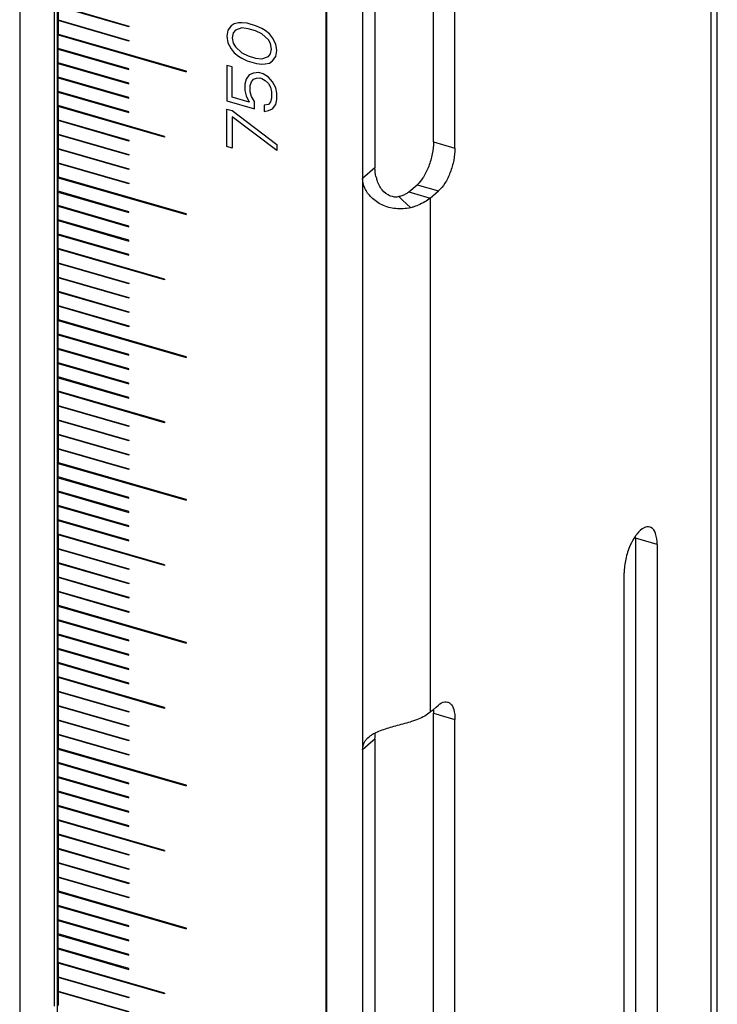
# Model space of a CAD drawing. Units: millimetres. Extents: x -19 to 1717, y -684 to 926.
# Drawn here: x 1675 to 1717, y 282 to 341 of the extents above; entities that cross this region are included whole.
import ezdxf

# ---------------------------------------------------------------- set-up
doc = ezdxf.new("R2010")
doc.units = ezdxf.units.MM
doc.header["$LTSCALE"] = 46.255
doc.layers.add('PR000_003_00_new_view_4_BL103', color=7, linetype='CONTINUOUS')
doc.layers.add('PR800_071_00_new_view_4_BL96', color=7, linetype='CONTINUOUS')

# ---------------------------------------------------------------- blocks, each defined once
blk = doc.blocks.new('PR800_071_00_NEW_VIEW_4_BL96', base_point=(1717.4, 273.128))
at = {"layer": 'PR800_071_00_new_view_4_BL96', "color": 7, "linetype": 'Continuous'}
for p, q in [((1725.602, -101.66), (1725.602, 643.122)), ((1725.652, -101.617), (1725.652, 643.165)), ((1709.321, 340.361), (1709.321, 349.065)), ((1709.364, 342.124), (1713.651, 340.887)), ((1709.147, 341.215), (1709.147, 342.081)), ((1709.364, 342.081), (1709.364, 341.258)), ((1713.651, 340.843), (1709.364, 342.081)), ((1709.147, 340.349), (1709.147, 341.215)), ((1709.364, 341.258), (1713.651, 340.021)), ((1709.364, 341.215), (1709.364, 340.392)), ((1713.651, 339.977), (1709.364, 341.215)), ((1720.041, 341.027), (1719.848, 340.893)), ((1720.299, 341.078), (1720.041, 341.027)), ((1720.493, 341.086), (1720.299, 341.078)), ((1720.815, 341.056), (1720.493, 341.086)), ((1721.395, 340.888), (1720.815, 341.056)), ((1709.147, 339.483), (1709.147, 340.349)), ((1717.115, 338.155), (1709.321, 340.405)), ((1709.321, 331.701), (1709.321, 340.405)), ((1717.115, 338.111), (1709.321, 340.361)), ((1709.364, 340.392), (1717.115, 338.155)), ((1709.364, 339.526), (1709.364, 340.349)), ((1709.364, 340.349), (1717.115, 338.111)), ((1709.364, 339.526), (1709.364, 340.349)), ((1709.364, 339.526), (1709.364, 340.349)), ((1713.651, 340.887), (1713.651, 340.843)), ((1719.654, 340.633), (1719.59, 340.273)), ((1719.848, 340.893), (1719.654, 340.633)), ((1719.977, 340.477), (1719.912, 340.18)), ((1720.106, 340.629), (1719.977, 340.477)), ((1720.493, 340.77), (1720.106, 340.629)), ((1720.88, 340.721), (1720.493, 340.77)), ((1721.331, 340.591), (1720.88, 340.721)), ((1721.718, 340.416), (1721.331, 340.591)), ((1721.718, 340.732), (1721.395, 340.888)), ((1721.911, 340.613), (1721.718, 340.732)), ((1722.105, 340.052), (1721.718, 340.416)), ((1722.169, 340.412), (1721.911, 340.613)), ((1722.363, 340.167), (1722.169, 340.412)), ((1713.651, 340.021), (1713.651, 339.977)), ((1719.59, 340.273), (1719.654, 339.875)), ((1719.654, 339.875), (1719.848, 339.504)), ((1719.912, 340.18), (1719.977, 339.845)), ((1719.977, 339.845), (1720.106, 339.619)), ((1722.234, 339.825), (1722.105, 340.052)), ((1722.298, 339.491), (1722.234, 339.825)), ((1722.556, 339.795), (1722.363, 340.167)), ((1722.621, 339.398), (1722.556, 339.795)), ((1709.147, 338.617), (1709.147, 339.483)), ((1713.651, 338.289), (1709.364, 339.526)), ((1713.651, 338.289), (1709.364, 339.526)), ((1709.364, 338.66), (1709.364, 339.483)), ((1709.364, 339.483), (1713.651, 338.245)), ((1709.364, 339.483), (1713.651, 338.245)), ((1709.364, 338.66), (1709.364, 339.483)), ((1719.848, 339.504), (1720.041, 339.258)), ((1720.041, 339.258), (1720.299, 339.058)), ((1720.106, 339.619), (1720.493, 339.254)), ((1720.493, 339.254), (1720.88, 339.08)), ((1722.105, 339.042), (1722.234, 339.194)), ((1722.234, 339.194), (1722.298, 339.491)), ((1722.556, 339.038), (1722.621, 339.398)), ((1709.147, 337.751), (1709.147, 338.617)), ((1713.651, 337.423), (1709.364, 338.66)), ((1709.364, 337.794), (1709.364, 338.617)), ((1709.364, 338.617), (1713.651, 337.379)), ((1709.364, 337.794), (1709.364, 338.617)), ((1720.299, 339.058), (1720.493, 338.939)), ((1720.493, 338.939), (1720.815, 338.782)), ((1720.815, 338.782), (1721.395, 338.615)), ((1720.88, 339.08), (1721.331, 338.949)), ((1721.331, 338.949), (1721.718, 338.901)), ((1721.395, 338.615), (1721.718, 338.585)), ((1721.718, 338.901), (1722.105, 339.042)), ((1721.718, 338.585), (1721.911, 338.592)), ((1721.911, 338.592), (1722.169, 338.644)), ((1722.169, 338.644), (1722.363, 338.778)), ((1722.363, 338.778), (1722.556, 339.038)), ((1713.651, 338.245), (1713.651, 338.289)), ((1713.651, 338.245), (1713.651, 338.289)), ((1717.115, 338.111), (1717.115, 338.155)), ((1717.115, 338.111), (1717.115, 338.155)), ((1717.115, 338.155), (1717.115, 338.111)), ((1719.912, 338.412), (1719.59, 338.505)), ((1719.59, 338.505), (1719.59, 336.358)), ((1719.912, 336.58), (1719.912, 338.412)), ((1721.202, 338.039), (1720.944, 337.924)), ((1721.524, 338.073), (1721.202, 338.039)), ((1721.782, 337.998), (1721.524, 338.073)), ((1722.105, 337.779), (1721.782, 337.998)), ((1709.147, 336.885), (1709.147, 337.751)), ((1713.651, 336.557), (1709.364, 337.794)), ((1709.364, 336.928), (1709.364, 337.751)), ((1709.364, 337.751), (1713.651, 336.513)), ((1709.364, 336.928), (1709.364, 337.751)), ((1713.651, 337.379), (1713.651, 337.423)), ((1720.751, 337.664), (1720.686, 337.367)), ((1720.686, 337.367), (1720.686, 336.988)), ((1720.944, 337.924), (1720.751, 337.664)), ((1721.008, 337.274), (1721.073, 337.508)), ((1721.073, 337.508), (1721.202, 337.66)), ((1721.202, 337.66), (1721.395, 337.731)), ((1721.395, 337.731), (1721.589, 337.738)), ((1721.589, 337.738), (1721.718, 337.701)), ((1721.718, 337.701), (1721.911, 337.582)), ((1721.911, 337.582), (1722.105, 337.4)), ((1722.363, 337.515), (1722.105, 337.779)), ((1722.105, 337.4), (1722.234, 337.173)), ((1722.556, 337.143), (1722.363, 337.515)), ((1709.147, 336.019), (1709.147, 336.885)), ((1713.651, 335.691), (1709.364, 336.928)), ((1709.364, 336.062), (1709.364, 336.885)), ((1709.364, 336.885), (1713.651, 335.647)), ((1709.364, 336.062), (1709.364, 336.885)), ((1720.686, 336.988), (1720.751, 336.654)), ((1721.008, 336.895), (1721.008, 337.274)), ((1721.073, 336.624), (1721.008, 336.895)), ((1722.234, 337.173), (1722.298, 336.902)), ((1722.298, 336.902), (1722.298, 336.523)), ((1722.621, 336.809), (1722.556, 337.143)), ((1722.621, 336.43), (1722.621, 336.809)), ((1713.651, 336.513), (1713.651, 336.557)), ((1719.59, 336.358), (1721.266, 335.874)), ((1720.944, 336.282), (1719.912, 336.58)), ((1720.751, 336.654), (1720.944, 336.282)), ((1721.266, 336.316), (1721.073, 336.624)), ((1721.266, 335.874), (1721.266, 336.316)), ((1722.234, 336.289), (1722.105, 336.137)), ((1722.298, 336.523), (1722.234, 336.289)), ((1722.556, 336.133), (1722.621, 336.43)), ((1709.147, 335.153), (1709.147, 336.019)), ((1715.816, 334.2), (1709.364, 336.062)), ((1709.364, 336.019), (1709.364, 335.196)), ((1715.816, 334.156), (1709.364, 336.019)), ((1713.651, 335.647), (1713.651, 335.691)), ((1719.59, 335.853), (1719.912, 335.759)), ((1719.59, 333.579), (1719.59, 335.853)), ((1719.912, 335.759), (1722.621, 333.715)), ((1722.105, 336.137), (1721.847, 336.085)), ((1721.847, 336.085), (1721.847, 335.706)), ((1721.847, 335.706), (1722.105, 335.758)), ((1722.105, 335.758), (1722.363, 335.873)), ((1722.363, 335.873), (1722.556, 336.133)), ((1709.147, 334.287), (1709.147, 335.153)), ((1709.364, 335.196), (1713.651, 333.958)), ((1709.364, 335.153), (1709.364, 334.33)), ((1713.651, 333.915), (1709.364, 335.153)), ((1719.912, 335.381), (1719.912, 333.486)), ((1722.621, 333.336), (1719.912, 335.381)), ((1709.147, 333.421), (1709.147, 334.287)), ((1709.364, 334.33), (1713.651, 333.092)), ((1709.364, 334.287), (1709.364, 333.464)), ((1713.651, 333.049), (1709.364, 334.287)), ((1713.651, 333.958), (1713.651, 333.915)), ((1715.816, 334.2), (1715.816, 334.156)), ((1709.147, 332.555), (1709.147, 333.421)), ((1709.364, 333.464), (1713.651, 332.226)), ((1709.364, 333.421), (1709.364, 332.598)), ((1713.651, 332.183), (1709.364, 333.421)), ((1719.912, 333.486), (1719.59, 333.579)), ((1722.621, 333.715), (1722.621, 333.336)), ((1709.364, 332.598), (1713.651, 331.36)), ((1713.651, 333.092), (1713.651, 333.049)), ((1709.147, 331.689), (1709.147, 332.555)), ((1709.364, 332.555), (1709.364, 331.732)), ((1713.651, 331.317), (1709.364, 332.555)), ((1713.651, 332.226), (1713.651, 332.183)), ((1709.147, 330.823), (1709.147, 331.689)), ((1717.115, 329.494), (1709.321, 331.744)), ((1709.321, 323.041), (1709.321, 331.744)), ((1717.115, 329.451), (1709.321, 331.701)), ((1709.364, 331.732), (1717.115, 329.494)), ((1709.364, 330.866), (1709.364, 331.689)), ((1709.364, 331.689), (1717.115, 329.451)), ((1709.364, 330.866), (1709.364, 331.689)), ((1709.364, 330.866), (1709.364, 331.689)), ((1709.147, 329.957), (1709.147, 330.823)), ((1713.651, 329.628), (1709.364, 330.866)), ((1713.651, 329.628), (1709.364, 330.866)), ((1709.364, 330), (1709.364, 330.823)), ((1709.364, 330.823), (1713.651, 329.585)), ((1709.364, 330.823), (1713.651, 329.585)), ((1709.364, 330), (1709.364, 330.823)), ((1713.651, 331.36), (1713.651, 331.317)), ((1709.147, 329.091), (1709.147, 329.957)), ((1713.651, 328.762), (1709.364, 330)), ((1709.364, 329.134), (1709.364, 329.957)), ((1709.364, 329.957), (1713.651, 328.719)), ((1709.364, 329.134), (1709.364, 329.957)), ((1713.651, 329.585), (1713.651, 329.628)), ((1713.651, 329.585), (1713.651, 329.628)), ((1709.147, 328.224), (1709.147, 329.091)), ((1713.651, 327.896), (1709.364, 329.134)), ((1709.364, 328.268), (1709.364, 329.091)), ((1709.364, 329.091), (1713.651, 327.853)), ((1709.364, 328.268), (1709.364, 329.091)), ((1717.115, 329.451), (1717.115, 329.494)), ((1717.115, 329.451), (1717.115, 329.494)), ((1717.115, 329.494), (1717.115, 329.451)), ((1713.651, 328.719), (1713.651, 328.762)), ((1709.147, 327.358), (1709.147, 328.224)), ((1713.651, 327.03), (1709.364, 328.268)), ((1709.364, 327.402), (1709.364, 328.224)), ((1709.364, 328.224), (1713.651, 326.987)), ((1709.364, 327.402), (1709.364, 328.224)), ((1713.651, 327.853), (1713.651, 327.896)), ((1709.147, 326.492), (1709.147, 327.358)), ((1715.816, 325.539), (1709.364, 327.402)), ((1709.364, 327.358), (1709.364, 326.536)), ((1715.816, 325.496), (1709.364, 327.358)), ((1713.651, 326.987), (1713.651, 327.03)), ((1709.147, 325.626), (1709.147, 326.492)), ((1709.364, 326.536), (1713.651, 325.298)), ((1709.364, 326.492), (1709.364, 325.67)), ((1713.651, 325.255), (1709.364, 326.492)), ((1709.147, 324.76), (1709.147, 325.626)), ((1709.364, 325.67), (1713.651, 324.432)), ((1709.364, 325.626), (1709.364, 324.804)), ((1713.651, 324.389), (1709.364, 325.626)), ((1715.816, 325.539), (1715.816, 325.496)), ((1709.364, 324.804), (1713.651, 323.566)), ((1713.651, 325.298), (1713.651, 325.255)), ((1709.147, 323.894), (1709.147, 324.76)), ((1709.364, 324.76), (1709.364, 323.938)), ((1713.651, 323.523), (1709.364, 324.76)), ((1713.651, 324.432), (1713.651, 324.389)), ((1709.147, 323.028), (1709.147, 323.894)), ((1709.364, 323.938), (1713.651, 322.7)), ((1709.364, 323.894), (1709.364, 323.072)), ((1713.651, 322.657), (1709.364, 323.894)), ((1709.147, 322.162), (1709.147, 323.028)), ((1717.115, 320.834), (1709.321, 323.084)), ((1709.321, 314.381), (1709.321, 323.084)), ((1717.115, 320.791), (1709.321, 323.041)), ((1709.364, 323.072), (1717.115, 320.834)), ((1709.364, 322.206), (1709.364, 323.028)), ((1709.364, 323.028), (1717.115, 320.791)), ((1709.364, 322.206), (1709.364, 323.028)), ((1709.364, 322.206), (1709.364, 323.028)), ((1713.651, 323.566), (1713.651, 323.523)), ((1713.651, 322.7), (1713.651, 322.657)), ((1709.147, 321.296), (1709.147, 322.162)), ((1713.651, 320.968), (1709.364, 322.206)), ((1713.651, 320.968), (1709.364, 322.206)), ((1709.364, 321.34), (1709.364, 322.162)), ((1709.364, 322.162), (1713.651, 320.925)), ((1709.364, 322.162), (1713.651, 320.925)), ((1709.364, 321.34), (1709.364, 322.162)), ((1709.147, 320.43), (1709.147, 321.296)), ((1713.651, 320.102), (1709.364, 321.34)), ((1709.364, 320.474), (1709.364, 321.296)), ((1709.364, 321.296), (1713.651, 320.059)), ((1709.364, 320.474), (1709.364, 321.296)), ((1713.651, 320.925), (1713.651, 320.968)), ((1713.651, 320.925), (1713.651, 320.968)), ((1717.115, 320.791), (1717.115, 320.834)), ((1717.115, 320.791), (1717.115, 320.834)), ((1717.115, 320.834), (1717.115, 320.791)), ((1709.147, 319.564), (1709.147, 320.43)), ((1713.651, 319.236), (1709.364, 320.474)), ((1709.364, 319.608), (1709.364, 320.43)), ((1709.364, 320.43), (1713.651, 319.193)), ((1709.364, 319.608), (1709.364, 320.43)), ((1713.651, 320.059), (1713.651, 320.102)), ((1709.147, 319.448), (1709.147, 319.564)), ((1709.147, 318.698), (1709.147, 319.448)), ((1713.651, 318.37), (1709.364, 319.608)), ((1709.364, 318.742), (1709.364, 319.564)), ((1709.364, 319.564), (1713.651, 318.327)), ((1709.364, 318.742), (1709.364, 319.564)), ((1713.651, 319.193), (1713.651, 319.236)), ((1709.147, 317.832), (1709.147, 318.698)), ((1715.816, 316.879), (1709.364, 318.742)), ((1709.364, 318.698), (1709.364, 317.875)), ((1715.816, 316.836), (1709.364, 318.698)), ((1713.651, 318.327), (1713.651, 318.37)), ((1709.147, 316.966), (1709.147, 317.832)), ((1709.364, 317.875), (1713.651, 316.638)), ((1709.364, 317.832), (1709.364, 317.009)), ((1713.651, 316.595), (1709.364, 317.832)), ((1709.147, 316.1), (1709.147, 316.966)), ((1709.364, 317.009), (1713.651, 315.772)), ((1709.364, 316.966), (1709.364, 316.143)), ((1713.651, 315.729), (1709.364, 316.966)), ((1713.651, 316.638), (1713.651, 316.595)), ((1715.816, 316.879), (1715.816, 316.836)), ((1709.147, 315.234), (1709.147, 316.1)), ((1709.364, 316.143), (1713.651, 314.906)), ((1709.364, 316.1), (1709.364, 315.277)), ((1713.651, 314.863), (1709.364, 316.1)), ((1709.364, 315.277), (1713.651, 314.04)), ((1713.651, 315.772), (1713.651, 315.729)), ((1709.147, 314.368), (1709.147, 315.234)), ((1709.364, 315.234), (1709.364, 314.411)), ((1713.651, 313.997), (1709.364, 315.234)), ((1713.651, 314.906), (1713.651, 314.863)), ((1709.147, 313.502), (1709.147, 314.368)), ((1717.115, 312.174), (1709.321, 314.424)), ((1709.321, 305.72), (1709.321, 314.424)), ((1717.115, 312.131), (1709.321, 314.381)), ((1709.364, 314.411), (1717.115, 312.174)), ((1709.364, 313.545), (1709.364, 314.368)), ((1709.364, 314.368), (1717.115, 312.131)), ((1709.364, 313.545), (1709.364, 314.368)), ((1709.364, 313.545), (1709.364, 314.368)), ((1709.147, 312.636), (1709.147, 313.502)), ((1713.651, 312.308), (1709.364, 313.545)), ((1713.651, 312.308), (1709.364, 313.545)), ((1709.364, 312.679), (1709.364, 313.502)), ((1709.364, 313.502), (1713.651, 312.265)), ((1709.364, 313.502), (1713.651, 312.265)), ((1709.364, 312.679), (1709.364, 313.502)), ((1713.651, 314.04), (1713.651, 313.997)), ((1709.147, 311.77), (1709.147, 312.636)), ((1713.651, 311.442), (1709.364, 312.679)), ((1709.364, 311.813), (1709.364, 312.636)), ((1709.364, 312.636), (1713.651, 311.399)), ((1709.364, 311.813), (1709.364, 312.636)), ((1713.651, 312.265), (1713.651, 312.308)), ((1713.651, 312.265), (1713.651, 312.308)), ((1709.147, 310.904), (1709.147, 311.77)), ((1713.651, 310.576), (1709.364, 311.813)), ((1709.364, 310.947), (1709.364, 311.77)), ((1709.364, 311.77), (1713.651, 310.533)), ((1709.364, 310.947), (1709.364, 311.77)), ((1717.115, 312.131), (1717.115, 312.174)), ((1717.115, 312.131), (1717.115, 312.174)), ((1717.115, 312.174), (1717.115, 312.131)), ((1713.651, 311.399), (1713.651, 311.442)), ((1709.147, 310.038), (1709.147, 310.904)), ((1713.651, 309.71), (1709.364, 310.947)), ((1709.364, 310.081), (1709.364, 310.904)), ((1709.364, 310.904), (1713.651, 309.666)), ((1709.364, 310.081), (1709.364, 310.904)), ((1713.651, 310.533), (1713.651, 310.576)), ((1709.147, 309.172), (1709.147, 310.038)), ((1715.816, 308.219), (1709.364, 310.081)), ((1709.364, 310.038), (1709.364, 309.215)), ((1715.816, 308.175), (1709.364, 310.038)), ((1713.651, 309.666), (1713.651, 309.71)), ((1709.147, 308.306), (1709.147, 309.172)), ((1709.364, 309.215), (1713.651, 307.978)), ((1709.364, 309.172), (1709.364, 308.349)), ((1713.651, 307.934), (1709.364, 309.172)), ((1709.147, 307.44), (1709.147, 308.306)), ((1709.364, 308.349), (1713.651, 307.112)), ((1709.364, 308.306), (1709.364, 307.483)), ((1713.651, 307.068), (1709.364, 308.306)), ((1715.816, 308.219), (1715.816, 308.175)), ((1709.364, 307.483), (1713.651, 306.246)), ((1713.651, 307.978), (1713.651, 307.934)), ((1709.147, 306.574), (1709.147, 307.44)), ((1709.364, 307.44), (1709.364, 306.617)), ((1713.651, 306.202), (1709.364, 307.44)), ((1713.651, 307.112), (1713.651, 307.068)), ((1709.147, 305.708), (1709.147, 306.574)), ((1709.364, 306.617), (1713.651, 305.38)), ((1709.364, 306.574), (1709.364, 305.751)), ((1713.651, 305.336), (1709.364, 306.574)), ((1709.147, 304.842), (1709.147, 305.708)), ((1717.115, 303.514), (1709.321, 305.764)), ((1709.321, 297.06), (1709.321, 305.764)), ((1717.115, 303.47), (1709.321, 305.72)), ((1709.364, 305.751), (1717.115, 303.514)), ((1709.364, 304.885), (1709.364, 305.708)), ((1709.364, 305.708), (1717.115, 303.47)), ((1709.364, 304.885), (1709.364, 305.708)), ((1709.364, 304.885), (1709.364, 305.708)), ((1713.651, 306.246), (1713.651, 306.202)), ((1713.651, 305.38), (1713.651, 305.336)), ((1709.147, 303.976), (1709.147, 304.842)), ((1713.651, 303.648), (1709.364, 304.885)), ((1713.651, 303.648), (1709.364, 304.885)), ((1709.364, 304.019), (1709.364, 304.842)), ((1709.364, 304.842), (1713.651, 303.604)), ((1709.364, 304.842), (1713.651, 303.604)), ((1709.364, 304.019), (1709.364, 304.842)), ((1709.147, 303.11), (1709.147, 303.976)), ((1713.651, 302.782), (1709.364, 304.019)), ((1709.364, 303.153), (1709.364, 303.976)), ((1709.364, 303.976), (1713.651, 302.738)), ((1709.364, 303.153), (1709.364, 303.976)), ((1713.651, 303.604), (1713.651, 303.648)), ((1713.651, 303.604), (1713.651, 303.648)), ((1717.115, 303.47), (1717.115, 303.514)), ((1717.115, 303.47), (1717.115, 303.514)), ((1717.115, 303.514), (1717.115, 303.47)), ((1709.147, 302.244), (1709.147, 303.11)), ((1713.651, 301.916), (1709.364, 303.153)), ((1709.364, 302.287), (1709.364, 303.11)), ((1709.364, 303.11), (1713.651, 301.872)), ((1709.364, 302.287), (1709.364, 303.11)), ((1713.651, 302.738), (1713.651, 302.782)), ((1709.147, 301.378), (1709.147, 302.244)), ((1713.651, 301.05), (1709.364, 302.287)), ((1709.364, 301.421), (1709.364, 302.244)), ((1709.364, 302.244), (1713.651, 301.006)), ((1709.364, 301.421), (1709.364, 302.244)), ((1713.651, 301.872), (1713.651, 301.916)), ((1709.147, 300.512), (1709.147, 301.378)), ((1715.816, 299.559), (1709.364, 301.421)), ((1709.364, 301.378), (1709.364, 300.555)), ((1715.816, 299.515), (1709.364, 301.378)), ((1713.651, 301.006), (1713.651, 301.05)), ((1709.147, 299.646), (1709.147, 300.512)), ((1709.364, 300.555), (1713.651, 299.317)), ((1709.364, 300.512), (1709.364, 299.689)), ((1713.651, 299.274), (1709.364, 300.512)), ((1709.147, 298.78), (1709.147, 299.646)), ((1709.364, 299.689), (1713.651, 298.451)), ((1709.364, 299.646), (1709.364, 298.823)), ((1713.651, 298.408), (1709.364, 299.646)), ((1713.651, 299.317), (1713.651, 299.274)), ((1715.816, 299.559), (1715.816, 299.515)), ((1709.147, 297.914), (1709.147, 298.78)), ((1709.364, 298.823), (1713.651, 297.585)), ((1709.364, 298.78), (1709.364, 297.957)), ((1713.651, 297.542), (1709.364, 298.78)), ((1709.364, 297.957), (1713.651, 296.719)), ((1713.651, 298.451), (1713.651, 298.408)), ((1709.147, 297.048), (1709.147, 297.914)), ((1709.364, 297.914), (1709.364, 297.091)), ((1713.651, 296.676), (1709.364, 297.914)), ((1713.651, 297.585), (1713.651, 297.542)), ((1709.147, 296.182), (1709.147, 297.048)), ((1717.115, 294.853), (1709.321, 297.103)), ((1709.321, 288.4), (1709.321, 297.103)), ((1717.115, 294.81), (1709.321, 297.06)), ((1709.364, 297.091), (1717.115, 294.853)), ((1709.364, 296.225), (1709.364, 297.048)), ((1709.364, 297.048), (1717.115, 294.81)), ((1709.364, 296.225), (1709.364, 297.048)), ((1709.364, 296.225), (1709.364, 297.048)), ((1709.147, 296.075), (1709.147, 296.182)), ((1713.651, 294.987), (1709.364, 296.225)), ((1713.651, 294.987), (1709.364, 296.225)), ((1709.364, 295.359), (1709.364, 296.182)), ((1709.364, 296.182), (1713.651, 294.944)), ((1709.364, 296.182), (1713.651, 294.944)), ((1709.364, 295.359), (1709.364, 296.182)), ((1713.651, 296.719), (1713.651, 296.676)), ((1709.147, 295.661), (1709.147, 296.075)), ((1709.147, 295.316), (1709.147, 295.661)), ((1709.147, 294.45), (1709.147, 295.316)), ((1713.651, 294.121), (1709.364, 295.359)), ((1709.364, 294.493), (1709.364, 295.316)), ((1709.364, 295.316), (1713.651, 294.078)), ((1709.364, 294.493), (1709.364, 295.316)), ((1713.651, 294.944), (1713.651, 294.987)), ((1713.651, 294.944), (1713.651, 294.987)), ((1709.147, 293.583), (1709.147, 294.45)), ((1713.651, 293.255), (1709.364, 294.493)), ((1709.364, 293.627), (1709.364, 294.45)), ((1709.364, 294.45), (1713.651, 293.212)), ((1709.364, 293.627), (1709.364, 294.45)), ((1717.115, 294.81), (1717.115, 294.853)), ((1717.115, 294.81), (1717.115, 294.853)), ((1717.115, 294.853), (1717.115, 294.81)), ((1713.651, 294.078), (1713.651, 294.121)), ((1709.147, 292.717), (1709.147, 293.583)), ((1713.651, 292.389), (1709.364, 293.627)), ((1709.364, 292.761), (1709.364, 293.583)), ((1709.364, 293.583), (1713.651, 292.346)), ((1709.364, 292.761), (1709.364, 293.583)), ((1713.651, 293.212), (1713.651, 293.255)), ((1709.147, 291.851), (1709.147, 292.717)), ((1715.816, 290.898), (1709.364, 292.761)), ((1709.364, 292.717), (1709.364, 291.895)), ((1715.816, 290.855), (1709.364, 292.717)), ((1713.651, 292.346), (1713.651, 292.389)), ((1709.147, 290.985), (1709.147, 291.851)), ((1709.364, 291.895), (1713.651, 290.657)), ((1709.364, 291.851), (1709.364, 291.029)), ((1713.651, 290.614), (1709.364, 291.851)), ((1709.147, 290.119), (1709.147, 290.985)), ((1709.364, 291.029), (1713.651, 289.791)), ((1709.364, 290.985), (1709.364, 290.163)), ((1713.651, 289.748), (1709.364, 290.985)), ((1715.816, 290.898), (1715.816, 290.855)), ((1713.651, 290.657), (1713.651, 290.614)), ((1709.147, 289.253), (1709.147, 290.119)), ((1709.364, 290.163), (1713.651, 288.925)), ((1709.364, 290.119), (1709.364, 289.297)), ((1713.651, 288.882), (1709.364, 290.119)), ((1713.651, 289.791), (1713.651, 289.748)), ((1709.147, 288.387), (1709.147, 289.253)), ((1709.364, 289.297), (1713.651, 288.059)), ((1709.364, 289.253), (1709.364, 288.431)), ((1713.651, 288.016), (1709.364, 289.253)), ((1709.147, 287.521), (1709.147, 288.387)), ((1717.115, 286.193), (1709.321, 288.443)), ((1709.321, 279.74), (1709.321, 288.443)), ((1717.115, 286.15), (1709.321, 288.4)), ((1709.364, 288.431), (1717.115, 286.193)), ((1709.364, 287.565), (1709.364, 288.387)), ((1709.364, 288.387), (1717.115, 286.15)), ((1709.364, 287.565), (1709.364, 288.387)), ((1709.364, 287.565), (1709.364, 288.387)), ((1713.651, 288.925), (1713.651, 288.882)), ((1713.651, 288.059), (1713.651, 288.016)), ((1709.147, 286.655), (1709.147, 287.521)), ((1713.651, 286.327), (1709.364, 287.565)), ((1713.651, 286.327), (1709.364, 287.565)), ((1709.364, 286.699), (1709.364, 287.521)), ((1709.364, 287.521), (1713.651, 286.284)), ((1709.364, 287.521), (1713.651, 286.284)), ((1709.364, 286.699), (1709.364, 287.521)), ((1709.147, 285.789), (1709.147, 286.655)), ((1713.651, 285.461), (1709.364, 286.699)), ((1709.364, 285.833), (1709.364, 286.655)), ((1709.364, 286.655), (1713.651, 285.418)), ((1709.364, 285.833), (1709.364, 286.655)), ((1713.651, 286.284), (1713.651, 286.327)), ((1713.651, 286.284), (1713.651, 286.327)), ((1717.115, 286.15), (1717.115, 286.193)), ((1717.115, 286.15), (1717.115, 286.193)), ((1717.115, 286.193), (1717.115, 286.15)), ((1709.147, 284.923), (1709.147, 285.789)), ((1713.651, 284.595), (1709.364, 285.833)), ((1709.364, 284.967), (1709.364, 285.789)), ((1709.364, 285.789), (1713.651, 284.552)), ((1709.364, 284.967), (1709.364, 285.789)), ((1713.651, 285.418), (1713.651, 285.461)), ((1709.147, 284.057), (1709.147, 284.923)), ((1713.651, 283.729), (1709.364, 284.967)), ((1709.364, 284.101), (1709.364, 284.923)), ((1709.364, 284.923), (1713.651, 283.686)), ((1709.364, 284.101), (1709.364, 284.923)), ((1713.651, 284.552), (1713.651, 284.595)), ((1709.147, 283.191), (1709.147, 284.057)), ((1715.816, 282.238), (1709.364, 284.101)), ((1709.364, 284.057), (1709.364, 283.234)), ((1715.816, 282.195), (1709.364, 284.057)), ((1713.651, 283.686), (1713.651, 283.729)), ((1709.147, 282.325), (1709.147, 283.191)), ((1709.364, 283.234), (1713.651, 281.997)), ((1709.364, 283.191), (1709.364, 282.368)), ((1713.651, 281.954), (1709.364, 283.191)), ((1709.147, 281.459), (1709.147, 282.325)), ((1709.364, 282.368), (1713.651, 281.131)), ((1709.364, 282.325), (1709.364, 281.502)), ((1713.651, 281.088), (1709.364, 282.325)), ((1713.651, 281.997), (1713.651, 281.954)), ((1715.816, 282.238), (1715.816, 282.195))]:
    blk.add_line(p, q, dxfattribs=at)
at = {"layer": 'PR800_071_00_new_view_4_BL96', "color": 2, "linetype": 'Continuous'}
for p, q in [((1715.469, 325.596), (1715.503, 325.63)), ((1713.453, 323.58), (1713.487, 323.614)), ((1712.781, 322.908), (1712.814, 322.942)), ((1712.109, 322.236), (1712.142, 322.27)), ((1712.109, 322.236), (1712.142, 322.27)), ((1711.437, 321.564), (1711.47, 321.598)), ((1710.765, 320.892), (1710.798, 320.925)), ((1710.093, 320.22), (1710.126, 320.253)), ((1709.321, 319.448), (1709.364, 319.491)), ((1709.421, 319.548), (1709.454, 319.581)), ((1713.767, 300.107), (1713.8, 300.14)), ((1713.095, 299.435), (1713.128, 299.468)), ((1712.423, 298.763), (1712.456, 298.796)), ((1711.751, 298.091), (1711.784, 298.124)), ((1711.079, 297.419), (1711.112, 297.452)), ((1710.407, 296.747), (1710.44, 296.78)), ((1710.407, 296.747), (1710.44, 296.78)), ((1709.321, 295.661), (1709.364, 295.704)), ((1709.735, 296.075), (1709.768, 296.108))]:
    blk.add_line(p, q, dxfattribs=at)
blk = doc.blocks.new('PR000_003_00_NEW_VIEW_4_BL103', base_point=(1727.425, 208.197))
at = {"layer": 'PR000_003_00_new_view_4_BL103', "color": 9, "linetype": 'Continuous'}
for p, q in [((1748.915, 670.802), (1748.915, -246.435)), ((1707.032, 661.531), (1707.032, 301.956)), ((1732.118, 333.862), (1733.417, 333.487)), ((1728.567, 332.287), (1727.817, 331.637)), ((1727.817, 331.637), (1727.817, 298.617)), ((1730.616, 330.829), (1730.963, 330.729)), ((1731.118, 331.264), (1732.417, 330.889)), ((1730.02, 330.542), (1730.241, 330.333)), ((1730.241, 330.333), (1730.723, 329.879)), ((1730.963, 330.729), (1731.915, 330.454)), ((1731.915, 330.454), (1731.915, 299.277)), ((1744.976, 309.654), (1744.368, 309.83)), ((1745.667, 309.455), (1744.976, 309.654)), ((1707.032, 301.956), (1707.032, 94.244)), ((1732.118, 299.221), (1732.263, 299.179)), ((1732.263, 299.179), (1732.725, 299.046)), ((1727.817, 298.617), (1727.817, 297.646)), ((1732.725, 299.046), (1733.417, 298.846)), ((1727.817, 297.646), (1727.817, 296.996)), ((1728.299, 297.413), (1727.817, 296.996)), ((1728.567, 297.646), (1728.299, 297.413))]:
    blk.add_line(p, q, dxfattribs=at)
at = {"layer": 'PR000_003_00_new_view_4_BL103', "color": 3, "linetype": 'Continuous'}
for p, q in [((1749.317, -246.435), (1749.317, 670.802)), ((1733.417, 333.487), (1733.417, 416.625)), ((1727.817, 414.776), (1727.817, 332.287)), ((1727.817, 332.287), (1727.817, 331.637)), ((1731.915, 330.454), (1732.417, 330.889)), ((1745.667, 309.455), (1745.667, 226.316)), ((1743.667, 226.691), (1743.667, 307.723)), ((1731.915, 299.277), (1732.003, 299.354)), ((1732.003, 299.354), (1732.091, 299.43)), ((1732.091, 299.43), (1732.27, 299.585)), ((1732.27, 299.585), (1732.417, 299.712)), ((1733.417, 215.707), (1733.417, 298.846)), ((1727.817, 296.996), (1727.817, 214.507))]:
    blk.add_line(p, q, dxfattribs=at)
at = {"layer": 'PR000_003_00_new_view_4_BL103', "color": 7, "linetype": 'Continuous'}
for p, q in [((1732.118, 333.862), (1732.118, 417)), ((1728.567, 414.776), (1728.567, 332.287)), ((1730.616, 330.829), (1731.118, 331.264)), ((1744.368, 309.83), (1744.368, 307.723)), ((1744.368, 307.723), (1744.368, 226.691)), ((1732.118, 216.082), (1732.118, 299.221)), ((1728.567, 297.646), (1728.567, 296.996)), ((1728.567, 296.996), (1728.567, 214.507))]:
    blk.add_line(p, q, dxfattribs=at)
for centre, radius, start, end in [((1731.035, 332.32), 2.471, 192.94557, 197.94352), ((1740.583, 309.833), 3.785, 359.94985, 1.46318)]:
    blk.add_arc(centre, radius, start, end, dxfattribs=at)
at = {"layer": 'PR000_003_00_new_view_4_BL103', "color": 3, "linetype": 'Continuous'}
for centre, radius, start, end in [((1729.598, 334.127), 4.394, 284.83623, 287.37544), ((1729.751, 333.644), 3.888, 287.34513, 291.72203)]:
    blk.add_arc(centre, radius, start, end, dxfattribs=at)
at = {"layer": 'PR000_003_00_new_view_4_BL103', "color": 7, "linetype": 'Continuous'}
for points, start_tangent, end_tangent in [([(1732.118, 333.862), (1732.042, 333.133)], (0, -1), (-0.194713, -0.98086)), ([(1732.042, 333.133), (1731.825, 332.384), (1731.501, 331.727), (1731.467, 331.675)], (-0.194713, -0.98086), (-0.549789, -0.835304)), ([(1728.627, 331.766), (1728.567, 332.287)], (-0.223828, 0.974629), (-0.000002, 1)), ([(1730.02, 330.542), (1729.498, 330.581), (1729.004, 330.949), (1728.684, 331.558)], (-0.966568, -0.256412), (-0.307905, 0.951417)), ([(1731.467, 331.675), (1731.118, 331.264)], (-0.549789, -0.835304), (-0.755929, -0.654654)), ([(1730.616, 330.829), (1730.454, 330.715), (1730.253, 330.618)], (-0.755929, -0.654654), (-0.928653, -0.370951)), ([(1730.253, 330.618), (1730.02, 330.542)], (-0.928653, -0.370951), (-0.966568, -0.256412)), ([(1732.11, 299.431), (1732.118, 299.221)], (0.078267, -0.996932), (0, -1)), ([(1728.567, 297.646), (1728.605, 298.039)], (0.000002, 1), (0.19774, 0.980255))]:
    blk.add_spline(points, degree=3, dxfattribs=dict(at, start_tangent=start_tangent, end_tangent=end_tangent))
at = {"layer": 'PR000_003_00_new_view_4_BL103', "color": 3, "linetype": 'Continuous'}
for points, start_tangent, end_tangent in [([(1733.417, 333.487), (1733.341, 332.758), (1733.124, 332.009), (1732.8, 331.352)], (0, -1), (-0.532721, -0.846291)), ([(1727.948, 331.064), (1727.817, 331.637)], (-0.409464, 0.912326), (-0.000005, 1)), ([(1728.994, 330.045), (1728.349, 330.495), (1727.948, 331.064)], (-0.903625, 0.428324), (-0.409464, 0.912326)), ([(1732.8, 331.352), (1732.417, 330.889)], (-0.532721, -0.846291), (-0.755929, -0.654654)), ([(1731.592, 330.226), (1731.19, 330.032)], (-0.864396, -0.502812), (-0.928653, -0.370951)), ([(1731.915, 330.454), (1731.592, 330.226)], (-0.755929, -0.654654), (-0.864396, -0.502812)), ([(1729.824, 329.814), (1728.994, 330.045)], (-0.994458, 0.105131), (-0.903625, 0.428324)), ([(1730.723, 329.879), (1729.824, 329.814)], (-0.966568, -0.256412), (-0.994458, 0.105131)), ([(1745.222, 310.506), (1744.889, 310.47), (1744.444, 310.085), (1744.34, 309.938)], (-0.975128, 0.221641), (-0.558277, -0.829654)), ([(1745.667, 309.455), (1745.568, 310.12), (1745.29, 310.483), (1745.222, 310.506)], (0, 1), (-0.975128, 0.221641)), ([(1744.34, 309.938), (1744.043, 309.403)], (-0.558277, -0.829654), (-0.411063, -0.911607)), ([(1744.043, 309.403), (1743.766, 308.56)], (-0.411063, -0.911607), (-0.218007, -0.975947)), ([(1743.766, 308.56), (1743.667, 307.723)], (-0.218007, -0.975947), (0, -1)), ([(1732.417, 299.712), (1732.8, 299.912)], (0.755929, 0.654654), (0.99525, 0.097356)), ([(1732.8, 299.912), (1732.97, 299.895)], (0.99525, 0.097356), (0.96029, -0.279003)), ([(1732.97, 299.895), (1733.124, 299.817), (1733.132, 299.81)], (0.96029, -0.279003), (0.774505, -0.632568)), ([(1733.132, 299.81), (1733.341, 299.443), (1733.417, 298.846)], (0.774505, -0.632568), (0, -1)), ([(1731.915, 299.277), (1731.592, 299.049)], (-0.755929, -0.654654), (-0.864396, -0.502812)), ([(1729.824, 298.461), (1730.723, 298.702)], (0.963446, 0.267904), (0.966568, 0.256412)), ([(1731.19, 298.856), (1730.723, 298.702)], (-0.928653, -0.370951), (-0.966568, -0.256412)), ([(1731.592, 299.049), (1731.19, 298.856)], (-0.864396, -0.502812), (-0.928653, -0.370951)), ([(1728.349, 297.897), (1728.626, 298.053)], (0.833825, 0.552028), (0.902596, 0.430489)), ([(1728.626, 298.053), (1728.994, 298.203)], (0.902596, 0.430489), (0.940618, 0.339467)), ([(1728.994, 298.203), (1729.824, 298.461)], (0.940618, 0.339467), (0.963446, 0.267904)), ([(1727.817, 296.996), (1727.948, 297.498), (1728.076, 297.67)], (0.000005, 1), (0.676153, 0.736761)), ([(1728.076, 297.67), (1728.349, 297.897)], (0.676153, 0.736761), (0.833825, 0.552028))]:
    blk.add_spline(points, degree=3, dxfattribs=dict(at, start_tangent=start_tangent, end_tangent=end_tangent))

msp = doc.modelspace()

# ---------------------------------------------------------------- block references
at = {"layer": 'PR000_003_00_new_view_4_BL103'}
msp.add_blockref('PR000_003_00_NEW_VIEW_4_BL103', (1695.508, 208.197), dxfattribs=at)
at = {"layer": 'PR800_071_00_new_view_4_BL96'}
msp.add_blockref('PR800_071_00_NEW_VIEW_4_BL96', (1685.483, 273.128), dxfattribs=at)

doc.saveas('drawing.dxf')
